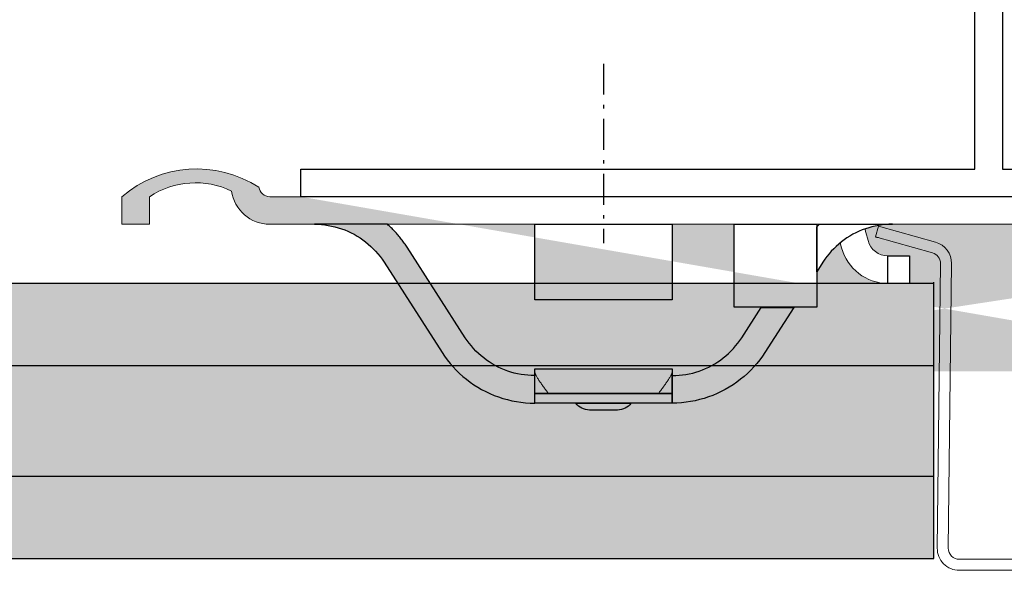
# Model space of a CAD drawing. Units: millimetres. Extents: x -358390 to -165483, y 96743 to 207920.
# Drawn here: x -181516 to -181444, y 200258 to 200298 of the extents above; entities that cross this region are included whole.
import ezdxf

# ---------------------------------------------------------------- set-up
doc = ezdxf.new("R2010")
doc.units = ezdxf.units.MM
doc.linetypes.add('AUSGEZOGEN', pattern=[0])
doc.linetypes.add('MegaCAD_LTYPE4', pattern=[4, 2.25, -0.75, 0.25, -0.75])
doc.layers.add('GIP-Profile', color=51, linetype='Continuous')
doc.layers.add('XR$1$TB_102_1', color=7, linetype='AUSGEZOGEN', lineweight=18)

# ---------------------------------------------------------------- blocks, each defined once
blk = doc.blocks.new('90000500 Systemprofil')
h = blk.add_hatch(color=253)
h.paths.add_polyline_path([(-14.15971088850034, -8.042143334684397), (-16.27035713195846, -11.32572770120601), (-16.45236825943039, -11.59624338151912), (-16.64620256423996, -11.85994982721309), (-16.85145711898849, -12.11633682252864), (-17.06772661209152, -12.36489534379939), (-17.29460811615036, -12.60511636735896), (-17.53169631958053, -12.83649086954097), (-17.77858829498336, -13.05850982667857), (-18.03487873077438, -13.27066302301387), (-18.30016708374069, -13.4724414348791), (-18.57404327392624, -13.66333723070125), (-18.85610914230392, -13.84283900262812), (-19.14595460891769, -14.01044011117915), (-19.44306945800827, -14.1656160354803), (-19.74671697616623, -14.30804967882091), (-20.0562510490422, -14.43759441377574), (-20.37101840972946, -14.55410838129023), (-20.69037532806442, -14.65744972230891), (-21.01367568969772, -14.74747419359187), (-21.34026861190841, -14.82404112817699), (-21.66951036453293, -14.88700628282527), (-22.0007524490361, -14.93622660638789), (-22.33334398269699, -14.97156143190364), (-22.66664361953781, -14.99286651613215), (-23.00000047683761, -15.00000000001887), (-23.00000000000045, -15.00000000001705), (-23.00000000000045, -12.99999951307791), (-22.75021409988449, -12.99470663072566), (-22.50089025497482, -12.97889828683833), (-22.25244379043625, -12.95268297197322), (-22.00529432296798, -12.91616797449046), (-21.75985431671188, -12.86946177484447), (-21.51654577255294, -12.81267046930247), (-21.27578115463302, -12.74590373041133), (-21.03798007965133, -12.66926884653071), (-20.80355739593551, -12.58287310602168), (-20.57293272018478, -12.48682498933772), (-20.34652328491256, -12.38123059274653), (-20.12474155426071, -12.26619958879451), (-19.90802383422897, -12.14187741281489), (-19.69675159454391, -12.00854182245234), (-19.49123954772995, -11.86648845674495), (-19.29180479049728, -11.71601176263789), (-19.09875965118454, -11.55740618707637), (-18.91241645813034, -11.39096617700557), (-18.73309469223068, -11.21698617937068), (-18.56110668182419, -11.03576183320979), (-18.39676475524948, -10.8475852012823), (-18.24038362503097, -10.65275311471919), (-18.09228038787887, -10.45155763627986), (-17.9527673721318, -10.24429559709529), (-16.53725185853472, -8.042143334684624)])
h.paths.add_polyline_path([(-12.50000000000045, -5.460090210758381), (-12.50000000000045, -2.190501552326168), (-12.42966747283981, -2.124737948198117), (-12.3609647750859, -2.061995416898526), (-12.29147529602096, -2.000028342027463), (-7.001353353113757, -2.00002834202769), (-7.249804496765591, -2.00522229077319), (-7.499171257019498, -2.020852118749417), (-7.747674942017056, -2.04683452846507), (-7.994886398315884, -2.08311393858844), (-8.240371704102017, -2.129635512847699), (-8.483711242676236, -2.186343669910229), (-8.72445678710983, -2.25319027902583), (-8.962183952331998, -2.330057919044293), (-9.196506500244595, -2.416761219520367), (-9.427038192749478, -2.513115108032025), (-9.653378486633756, -2.618933618087112), (-9.875145912170865, -2.734031379241742), (-10.0919446945195, -2.858223021049298), (-10.30338859558151, -2.991322577018082), (-10.50908660888717, -3.133144676704205), (-10.70865249633835, -3.283483386058606), (-10.90173816680954, -3.442042768020428), (-11.08805751800583, -3.608508110065259), (-11.26731491088913, -3.782564401645459), (-11.43920516967819, -3.963897526282608), (-11.60343742370651, -4.152192771453656), (-11.759716033936, -4.347135424632825), (-11.90774536132858, -4.548410773296155), (-12.04722976684616, -4.755704402942456)], flags=17)
h.paths.add_polyline_path([(-33.00000000000045, -15.00000000001705), (-33.00000000000045, -12.99999951307791), (-33.24978590011642, -12.99470663072566), (-33.49910974502609, -12.97889828683833), (-33.74755620956466, -12.95268297197322), (-33.99470567703293, -12.91616797449046), (-34.24014568328903, -12.86946177484447), (-34.48345422744796, -12.81267046930247), (-34.72421884536789, -12.74590373041133), (-34.96201992034958, -12.66926884653071), (-35.1964426040654, -12.58287310602168), (-35.42706727981613, -12.48682498933772), (-35.65347671508835, -12.38123059274653), (-35.8752584457402, -12.26619958879451), (-36.09197616577194, -12.14187741281489), (-36.303248405457, -12.00854182245234), (-36.50876045227096, -11.86648845674495), (-36.70819520950363, -11.71601176263789), (-36.90124034881637, -11.55740618707637), (-37.08758354187057, -11.39096617700557), (-37.26690530777023, -11.21698617937068), (-37.43889331817672, -11.03576183320979), (-37.60323524475143, -10.8475852012823), (-37.75961637496994, -10.65275311471919), (-37.90771961212204, -10.45155763627986), (-38.04723262786911, -10.24429559709529), (-42.27035999298141, -3.674272596854507), (-42.3201465606694, -3.597786724586285), (-42.37086296081588, -3.521793782729901), (-42.42250919342086, -3.446306288261212), (-42.4750709533696, -3.371336758155621), (-42.52854347229049, -3.296897709388077), (-42.5829172134404, -3.223001956958569), (-42.6381921768193, -3.14966142179469), (-42.69435405731247, -3.07688891889552), (-42.75140285491989, -3.004696965236462), (-42.8093290328984, -2.933098375816144), (-42.86812305450485, -2.862105369586743), (-42.92778015136764, -2.791730463523209), (-42.9882955551152, -2.721986174602307), (-43.04965972900436, -2.652885317821301), (-43.11186313629196, -2.584440112132825), (-43.17490577697799, -2.516663372535504), (-43.2387781143193, -2.449567317981518), (-43.30347061157272, -2.383164614457883), (-43.36897850036667, -2.317467778939999), (-43.43529701232956, -2.252489328403271), (-43.50241661071823, -2.188241928834714), (-43.5703325271611, -2.124737948198117), (-43.63903522491501, -2.061995416898526), (-43.70852470397995, -2.000028342027463), (-48.99864664688715, -2.00002834202769), (-48.75019550323532, -2.00522229077319), (-48.50082874298141, -2.020852118749417), (-48.25232505798385, -2.04683452846507), (-48.00511360168503, -2.08311393858844), (-47.75962829589889, -2.129635512847699), (-47.51628875732467, -2.186343669910229), (-47.27554321289108, -2.25319027902583), (-47.03781604766891, -2.330057919044293), (-46.80349349975631, -2.416761219520367), (-46.57296180725143, -2.513115108032025), (-46.34662151336715, -2.618933618087112), (-46.12485408783004, -2.734031379241742), (-45.90805530548141, -2.858223021049298), (-45.6966114044194, -2.991322577018082), (-45.49091339111374, -3.133144676704205), (-45.29134750366256, -3.283483386058606), (-45.09826183319137, -3.442042768020428), (-44.91194248199508, -3.608508110065259), (-44.73268508911178, -3.782564401645459), (-44.56079483032272, -3.963897526282608), (-44.3965625762944, -4.152192771453656), (-44.24028396606491, -4.347135424632825), (-44.09225463867233, -4.548410773296155), (-43.95277023315475, -4.755704402942456), (-39.72964286804245, -11.32572770120601), (-39.54763174057052, -11.59624338151912), (-39.35379743576095, -11.85994982721309), (-39.14854288101242, -12.11633682252864), (-38.93227338790939, -12.36489534379939), (-38.70539188385055, -12.60511636735896), (-38.46830368042038, -12.83649086954097), (-38.22141170501754, -13.05850982667857), (-37.96512126922653, -13.27066302301387), (-37.69983291626022, -13.4724414348791), (-37.42595672607467, -13.66333723070125), (-37.14389085769699, -13.84283900262812), (-36.85404539108322, -14.01044011117915), (-36.55693054199264, -14.1656160354803), (-36.25328302383468, -14.30804967882091), (-35.94374895095871, -14.43759441377574), (-35.62898159027145, -14.55410838129023), (-35.30962467193649, -14.65744972230891), (-34.98632431030319, -14.74747419359187), (-34.6597313880925, -14.82404112817699), (-34.33048963546798, -14.88700628282527), (-33.99924755096481, -14.93622660638789), (-33.66665601730392, -14.97156143190364), (-33.3333563804631, -14.99286651613215), (-32.9999995231633, -15.00000000001887)])
edge = h.paths.add_edge_path()
edge.add_line((-26.97467943448146, -15.50000000001796), (-29.02532056551945, -15.50000000001819))
edge.add_arc((-29.02532056551895, -14.30000000001726), 1.20000000000093, 215.685334712608, 269.9999999999759, ccw=False)
edge.add_line((-30.00000000000114, -15.00000000001705), (-26.00000000000031, -15.00000000001705))
edge.add_arc((-26.97467943448201, -14.30000000001767), 1.200000000000293, 270.0000000000265, 324.3146652873943, ccw=False)
h.paths.add_polyline_path([(-33.00000000000045, -14.30000000001633), (-23.00000000000045, -14.30000000001678), (-23.00000000000045, -15.00000000001705), (-33.00000000000045, -15.00000000001705)])
h.paths.add_polyline_path([(-33.00000000000045, -12.5000000000166), (-23.00000000000045, -12.5000000000166), (-23.00000000000045, -14.30000000001633), (-33.00000000000045, -14.30000000001633)])
h.paths.add_polyline_path([(-7.320007062063723, -4.300000000028149), (-5.750000000000455, -4.300000000028149), (-5.750000000001023, -6.300000000028376), (-7.320007062063723, -6.300000000028376)], flags=17)
h.paths.add_polyline_path([(-18.50000000000045, -2.000000000000227), (-12.50000000000045, -2.000000000000227), (-12.50000000000045, -8.038600585701033), (-18.50000000000048, -8.038600585701033)], flags=16)
h.paths.add_polyline_path([(-33.00000000000045, -2.000000000000227), (-23.00000000000045, -2.000000000000227), (-23.00000000000045, -7.500000000011141), (-33.00000000000045, -7.500000000011141)], flags=16)
edge = h.paths.add_edge_path(flags=17)
edge.add_arc((-12.30882352941807, -3.500000000010068), 3.500000000000542, 14.99999999968104, 19.2555761115964)
edge.add_line((-9.004624274657317, -2.345761166474176), (-9.196508526802518, -2.416761219520367))
edge.add_line((-9.196508526802518, -2.416761219520367), (-9.427036643028714, -2.513115108032025))
edge.add_line((-9.427036643028714, -2.513115108032025), (-9.653378129005887, -2.618933618087112))
edge.add_line((-9.653378129005887, -2.618933618087112), (-9.8751443624501, -2.734031379241742))
edge.add_line((-9.8751443624501, -2.734031379241742), (-10.09194493293808, -2.858223021049298))
edge.add_line((-10.09194493293808, -2.858223021049298), (-10.30338883400009, -2.991322577018082))
edge.add_line((-10.30338883400009, -2.991322577018082), (-10.50908803939865, -3.133144676704205))
edge.add_line((-10.50908803939865, -3.133144676704205), (-10.70865035057113, -3.283483386058606))
edge.add_line((-10.70865035057113, -3.283483386058606), (-10.79493852980278, -3.354340777653078))
edge.add_line((-10.79493852980278, -3.354340777653078), (-10.70074745407555, -3.705866657886645))
edge.add_arc((-7.320007062063725, -2.800000000028146), 3.500000000000003, 194.9999999999945, 270)
edge.add_line((-7.320007062063723, -6.300000000028149), (-7.320007062063723, -4.300000000028149))
edge.add_arc((-7.320007062063724, -2.800000000028148), 1.500000000000001, 194.9999999999945, 270, ccw=False)
edge.add_line((-8.768895801497365, -3.18822856768179), (-8.928083137400762, -2.594133342169926))
h.paths.add_polyline_path([(14.15971088850034, -8.042143334684397), (16.27035713195846, -11.32572770120601), (16.45236825943039, -11.59624338151912), (16.64620256423996, -11.85994982721309), (16.85145711898849, -12.11633682252864), (17.06772661209152, -12.36489534379939), (17.29460811615036, -12.60511636735896), (17.53169631958053, -12.83649086954097), (17.77858829498336, -13.05850982667857), (18.03487873077438, -13.27066302301387), (18.30016708374069, -13.4724414348791), (18.57404327392624, -13.66333723070125), (18.85610914230392, -13.84283900262812), (19.14595460891769, -14.01044011117915), (19.44306945800827, -14.1656160354803), (19.74671697616623, -14.30804967882091), (20.0562510490422, -14.43759441377574), (20.37101840972946, -14.55410838129023), (20.69037532806442, -14.65744972230891), (21.01367568969772, -14.74747419359187), (21.34026861190841, -14.82404112817699), (21.66951036453293, -14.88700628282527), (22.0007524490361, -14.93622660638789), (22.33334398269699, -14.97156143190364), (22.66664361953781, -14.99286651613215), (23.00000047683761, -15.00000000001887), (23.00000000000045, -15.00000000001705), (23.00000000000045, -12.99999951307791), (22.75021409988449, -12.99470663072566), (22.50089025497482, -12.97889828683833), (22.25244379043625, -12.95268297197322), (22.00529432296798, -12.91616797449046), (21.75985431671188, -12.86946177484447), (21.51654577255294, -12.81267046930247), (21.27578115463302, -12.74590373041133), (21.03798007965133, -12.66926884653071), (20.80355739593551, -12.58287310602168), (20.57293272018478, -12.48682498933772), (20.34652328491256, -12.38123059274653), (20.12474155426071, -12.26619958879451), (19.90802383422897, -12.14187741281489), (19.69675159454391, -12.00854182245234), (19.49123954772995, -11.86648845674495), (19.29180479049728, -11.71601176263789), (19.09875965118454, -11.55740618707637), (18.91241645813034, -11.39096617700557), (18.73309469223068, -11.21698617937068), (18.56110668182419, -11.03576183320979), (18.39676475524948, -10.8475852012823), (18.24038362503097, -10.65275311471919), (18.09228038787887, -10.45155763627986), (17.9527673721318, -10.24429559709529), (16.53725185853472, -8.042143334684624)])
h.paths.add_polyline_path([(12.50000000000045, -5.460090210758381), (12.50000000000045, -2.190501552326168), (12.42966747283981, -2.124737948198117), (12.3609647750859, -2.061995416898526), (12.29147529602096, -2.000028342027463), (7.001353353113757, -2.00002834202769), (7.249804496765591, -2.00522229077319), (7.499171257019498, -2.020852118749417), (7.747674942017056, -2.04683452846507), (7.994886398315884, -2.08311393858844), (8.240371704102017, -2.129635512847699), (8.483711242676236, -2.186343669910229), (8.72445678710983, -2.25319027902583), (8.962183952331998, -2.330057919044293), (9.196506500244595, -2.416761219520367), (9.427038192749478, -2.513115108032025), (9.653378486633756, -2.618933618087112), (9.875145912170865, -2.734031379241742), (10.0919446945195, -2.858223021049298), (10.30338859558151, -2.991322577018082), (10.50908660888717, -3.133144676704205), (10.70865249633835, -3.283483386058606), (10.90173816680954, -3.442042768020428), (11.08805751800583, -3.608508110065259), (11.26731491088913, -3.782564401645459), (11.43920516967819, -3.963897526282608), (11.60343742370651, -4.152192771453656), (11.759716033936, -4.347135424632825), (11.90774536132858, -4.548410773296155), (12.04722976684616, -4.755704402942456)], flags=17)
h.paths.add_polyline_path([(33.00000000000045, -15.00000000001705), (33.00000000000045, -12.99999951307791), (33.24978590011642, -12.99470663072566), (33.49910974502609, -12.97889828683833), (33.74755620956466, -12.95268297197322), (33.99470567703293, -12.91616797449046), (34.24014568328903, -12.86946177484447), (34.48345422744796, -12.81267046930247), (34.72421884536789, -12.74590373041133), (34.96201992034958, -12.66926884653071), (35.1964426040654, -12.58287310602168), (35.42706727981613, -12.48682498933772), (35.65347671508835, -12.38123059274653), (35.8752584457402, -12.26619958879451), (36.09197616577194, -12.14187741281489), (36.303248405457, -12.00854182245234), (36.50876045227096, -11.86648845674495), (36.70819520950363, -11.71601176263789), (36.90124034881637, -11.55740618707637), (37.08758354187057, -11.39096617700557), (37.26690530777023, -11.21698617937068), (37.43889331817672, -11.03576183320979), (37.60323524475143, -10.8475852012823), (37.75961637496994, -10.65275311471919), (37.90771961212204, -10.45155763627986), (38.04723262786911, -10.24429559709529), (42.27035999298141, -3.674272596854507), (42.3201465606694, -3.597786724586285), (42.37086296081588, -3.521793782729901), (42.42250919342086, -3.446306288261212), (42.4750709533696, -3.371336758155621), (42.52854347229049, -3.296897709388077), (42.5829172134404, -3.223001956958569), (42.6381921768193, -3.14966142179469), (42.69435405731247, -3.07688891889552), (42.75140285491989, -3.004696965236462), (42.8093290328984, -2.933098375816144), (42.86812305450485, -2.862105369586743), (42.92778015136764, -2.791730463523209), (42.9882955551152, -2.721986174602307), (43.04965972900436, -2.652885317821301), (43.11186313629196, -2.584440112132825), (43.17490577697799, -2.516663372535504), (43.2387781143193, -2.449567317981518), (43.30347061157272, -2.383164614457883), (43.36897850036667, -2.317467778939999), (43.43529701232956, -2.252489328403271), (43.50241661071823, -2.188241928834714), (43.5703325271611, -2.124737948198117), (43.63903522491501, -2.061995416898526), (43.70852470397995, -2.000028342027463), (48.99864664688715, -2.00002834202769), (48.75019550323532, -2.00522229077319), (48.50082874298141, -2.020852118749417), (48.25232505798385, -2.04683452846507), (48.00511360168503, -2.08311393858844), (47.75962829589889, -2.129635512847699), (47.51628875732467, -2.186343669910229), (47.27554321289108, -2.25319027902583), (47.03781604766891, -2.330057919044293), (46.80349349975631, -2.416761219520367), (46.57296180725143, -2.513115108032025), (46.34662151336715, -2.618933618087112), (46.12485408783004, -2.734031379241742), (45.90805530548141, -2.858223021049298), (45.6966114044194, -2.991322577018082), (45.49091339111374, -3.133144676704205), (45.29134750366256, -3.283483386058606), (45.09826183319137, -3.442042768020428), (44.91194248199508, -3.608508110065259), (44.73268508911178, -3.782564401645459), (44.56079483032272, -3.963897526282608), (44.3965625762944, -4.152192771453656), (44.24028396606491, -4.347135424632825), (44.09225463867233, -4.548410773296155), (43.95277023315475, -4.755704402942456), (39.72964286804245, -11.32572770120601), (39.54763174057052, -11.59624338151912), (39.35379743576095, -11.85994982721309), (39.14854288101242, -12.11633682252864), (38.93227338790939, -12.36489534379939), (38.70539188385055, -12.60511636735896), (38.46830368042038, -12.83649086954097), (38.22141170501754, -13.05850982667857), (37.96512126922653, -13.27066302301387), (37.69983291626022, -13.4724414348791), (37.42595672607467, -13.66333723070125), (37.14389085769699, -13.84283900262812), (36.85404539108322, -14.01044011117915), (36.55693054199264, -14.1656160354803), (36.25328302383468, -14.30804967882091), (35.94374895095871, -14.43759441377574), (35.62898159027145, -14.55410838129023), (35.30962467193649, -14.65744972230891), (34.98632431030319, -14.74747419359187), (34.6597313880925, -14.82404112817699), (34.33048963546798, -14.88700628282527), (33.99924755096481, -14.93622660638789), (33.66665601730392, -14.97156143190364), (33.3333563804631, -14.99286651613215), (32.9999995231633, -15.00000000001887)])
edge = h.paths.add_edge_path()
edge.add_line((26.97467943448146, -15.50000000001796), (29.02532056551945, -15.50000000001819))
edge.add_arc((29.02532056551895, -14.30000000001726), 1.20000000000093, 270.000000000024, 324.314665287392)
edge.add_line((30.00000000000114, -15.00000000001705), (26.00000000000031, -15.00000000001705))
edge.add_arc((26.97467943448201, -14.30000000001767), 1.200000000000293, 215.6853347126057, 269.9999999999735)
h.paths.add_polyline_path([(33.00000000000045, -14.30000000001633), (23.00000000000045, -14.30000000001678), (23.00000000000045, -15.00000000001705), (33.00000000000045, -15.00000000001705)])
h.paths.add_polyline_path([(33.00000000000045, -12.5000000000166), (23.00000000000045, -12.5000000000166), (23.00000000000045, -14.30000000001633), (33.00000000000045, -14.30000000001633)])
h.paths.add_polyline_path([(7.320007062063723, -4.300000000028149), (5.750000000000455, -4.300000000028149), (5.750000000001023, -6.300000000028376), (7.320007062063723, -6.300000000028376)], flags=17)
h.paths.add_polyline_path([(18.50000000000045, -2.000000000000227), (12.50000000000045, -2.000000000000227), (12.50000000000045, -8.038600585701033), (18.50000000000048, -8.038600585701033)], flags=16)
h.paths.add_polyline_path([(33.00000000000045, -2.000000000000227), (23.00000000000045, -2.000000000000227), (23.00000000000045, -7.500000000011141), (33.00000000000045, -7.500000000011141)], flags=16)
edge = h.paths.add_edge_path()
edge.add_line((-61, -2.000000000000227), (-63, -2.000000000000227))
edge.add_line((-63, -2.000000000000227), (-63, -2.273736754432321e-13))
edge.add_arc((-57.56272990939861, -6.310114943014544), 8.329553207237533, 57.177478921886575, 130.750662844307, ccw=False)
edge.add_arc((-52.25543735346215, 0.7999999999997183), 0.7999999999999471, 187.9281417662532, 269.9999999999974)
edge.add_line((-52.25543735346218, -2.273736754432321e-13), (52.25543735346218, -2.273736754432321e-13))
edge.add_arc((52.25543735346211, 0.7999999999997638), 0.7999999999999912, 270.0000000000051, 352.0718582337439)
edge.add_arc((57.56272990939818, -6.310114943016023), 8.329553207238549, 49.249337155662204, 122.82252107810541, ccw=False)
edge.add_line((63.00000000000364, -3.865352482534945e-12), (63, -2.000000000000227))
edge.add_line((63, -2.000000000000227), (61, -2.000000000000227))
edge.add_line((61, -2.000000000000227), (61, -2.273736754432321e-13))
edge.add_arc((57.64875121274598, -5.06876703628223), 6.076451900753481, 56.52905260327911, 115.542805630563)
edge.add_arc((52.25543735346443, 0.8000000000026153), 2.80000000000284, 269.99999999995407, 352.0718582336927, ccw=False)
edge.add_line((52.25543735346218, -2.000000000000227), (-52.25543735346218, -2.000000000000227))
edge.add_arc((-52.25543735346229, 0.7999999999998437), 2.800000000000071, 187.9281417662579, 270.00000000000216, ccw=False)
edge.add_arc((-57.64875121274385, -5.068767036284054), 6.076451900756171, 64.45719436942386, 123.4709473967281)
edge.add_line((-61, -2.273736754432321e-13), (-61, -2.000000000000227))
edge = h.paths.add_edge_path(flags=17)
edge.add_arc((12.30882352941807, -3.500000000010068), 3.500000000000542, 160.7444238884036, 165.000000000319, ccw=False)
edge.add_line((9.004624274657317, -2.345761166474176), (9.196508526802518, -2.416761219520367))
edge.add_line((9.196508526802518, -2.416761219520367), (9.427036643028714, -2.513115108032025))
edge.add_line((9.427036643028714, -2.513115108032025), (9.653378129005887, -2.618933618087112))
edge.add_line((9.653378129005887, -2.618933618087112), (9.8751443624501, -2.734031379241742))
edge.add_line((9.8751443624501, -2.734031379241742), (10.09194493293808, -2.858223021049298))
edge.add_line((10.09194493293808, -2.858223021049298), (10.30338883400009, -2.991322577018082))
edge.add_line((10.30338883400009, -2.991322577018082), (10.50908803939865, -3.133144676704205))
edge.add_line((10.50908803939865, -3.133144676704205), (10.70865035057113, -3.283483386058606))
edge.add_line((10.70865035057113, -3.283483386058606), (10.79493852980278, -3.354340777653078))
edge.add_line((10.79493852980278, -3.354340777653078), (10.70074745407555, -3.705866657886645))
edge.add_arc((7.320007062063725, -2.800000000028146), 3.500000000000003, 270, 345.0000000000055, ccw=False)
edge.add_line((7.320007062063723, -6.300000000028149), (7.320007062063723, -4.300000000028149))
edge.add_arc((7.320007062063724, -2.800000000028148), 1.500000000000001, 270, 345.0000000000055)
edge.add_line((8.768895801497365, -3.18822856768179), (8.928083137400762, -2.594133342169926))
edge = h.paths.add_edge_path()
edge.add_line((-32.9999995231633, -12.68754839898816), (-32.99979448318527, -12.69756436349621))
edge.add_line((-32.99979448318527, -12.69756436349621), (-32.99918174743698, -12.7078902721571))
edge.add_line((-32.99918174743698, -12.7078902721571), (-32.99817085266159, -12.71852016450634))
edge.add_line((-32.99817085266159, -12.71852016450634), (-32.99676418304489, -12.72944688798657))
edge.add_line((-32.99676418304489, -12.72944688798657), (-32.99497127533004, -12.7406644821333))
edge.add_line((-32.99497127533004, -12.7406644821333), (-32.99279451370285, -12.75216579438916))
edge.add_line((-32.99279451370285, -12.75216579438916), (-32.99024105072067, -12.76394367219677))
edge.add_line((-32.99024105072067, -12.76394367219677), (-32.98732042312668, -12.77599215509167))
edge.add_line((-32.98732042312668, -12.77599215509167), (-32.98403501510666, -12.78830409051648))
edge.add_line((-32.98403501510666, -12.78830409051648), (-32.98039436340378, -12.80087351800671))
edge.add_line((-32.98039436340378, -12.80087351800671), (-32.97640085220382, -12.8136944770979))
edge.add_line((-32.97640085220382, -12.8136944770979), (-32.97206401824997, -12.82675862313977))
edge.add_line((-32.97206401824997, -12.82675862313977), (-32.96738624572799, -12.84005999566784))
edge.add_line((-32.96738624572799, -12.84005999566784), (-32.96237707138107, -12.85359144212475))
edge.add_line((-32.96237707138107, -12.85359144212475), (-32.95704126358078, -12.86734819413891))
edge.add_line((-32.95704126358078, -12.86734819413891), (-32.95138597488449, -12.88132190706006))
edge.add_line((-32.95138597488449, -12.88132190706006), (-32.94541597366378, -12.8955066204237))
edge.add_line((-32.94541597366378, -12.8955066204237), (-32.93913841247604, -12.90989518167248))
edge.add_line((-32.93913841247604, -12.90989518167248), (-32.93256044387863, -12.92448043824902))
edge.add_line((-32.93256044387863, -12.92448043824902), (-32.92568445205734, -12.93925762178173))
edge.add_line((-32.92568445205734, -12.93925762178173), (-32.91853427887008, -12.95420885087719))
edge.add_line((-32.91853427887008, -12.95420885087719), (-32.91111707687423, -12.96932458879223))
edge.add_line((-32.91111707687423, -12.96932458879223), (-32.90344715118454, -12.984591722505))
edge.add_line((-32.90344715118454, -12.984591722505), (-32.89553642272995, -12.99999952317944))
edge.add_line((-32.89553642272995, -12.99999952317944), (-32.86995172500656, -13.04787755014127))
edge.add_line((-32.86995172500656, -13.04787755014127), (-32.84253597259567, -13.09664487840359))
edge.add_line((-32.84253597259567, -13.09664487840359), (-32.81365394592331, -13.14592480661099))
edge.add_line((-32.81365394592331, -13.14592480661099), (-32.78367280960128, -13.19533944131558))
edge.add_line((-32.78367280960128, -13.19533944131558), (-32.752964496613, -13.24451088906949))
edge.add_line((-32.752964496613, -13.24451088906949), (-32.721226215363, -13.29408645631497))
edge.add_line((-32.721226215363, -13.29408645631497), (-32.68790245056198, -13.34502696992581))
edge.add_line((-32.68790245056198, -13.34502696992581), (-32.65311956405685, -13.39721202851956))
edge.add_line((-32.65311956405685, -13.39721202851956), (-32.61699676513717, -13.45052242280667))
edge.add_line((-32.61699676513717, -13.45052242280667), (-32.57965564727829, -13.50483417512601))
edge.add_line((-32.57965564727829, -13.50483417512601), (-32.54121780395553, -13.56002926828091))
edge.add_line((-32.54121780395553, -13.56002926828091), (-32.50180959701584, -13.61598491670316))
edge.add_line((-32.50180959701584, -13.61598491670316), (-32.46154785156295, -13.67258071901028))
edge.add_line((-32.46154785156295, -13.67258071901028), (-32.42055892944381, -13.72969508172696))
edge.add_line((-32.42055892944381, -13.72969508172696), (-32.37896442413376, -13.78720760347073))
edge.add_line((-32.37896442413376, -13.78720760347073), (-32.33690261840866, -13.84499192239468))
edge.add_line((-32.33690261840866, -13.84499192239468), (-32.2945117950444, -13.90290498735135))
edge.add_line((-32.2945117950444, -13.90290498735135), (-32.25192546844528, -13.96080613137906))
edge.add_line((-32.25192546844528, -13.96080613137906), (-32.20928430557296, -14.01855349542325))
edge.add_line((-32.20928430557296, -14.01855349542325), (-32.16672182083175, -14.07600522042935))
edge.add_line((-32.16672182083175, -14.07600522042935), (-32.12437629699753, -14.13301706315701))
edge.add_line((-32.12437629699753, -14.13301706315701), (-32.08238363266037, -14.18944835664456))
edge.add_line((-32.08238363266037, -14.18944835664456), (-32.04087734222458, -14.24515724183743))
edge.add_line((-32.04087734222458, -14.24515724183743), (-32.00000047683761, -14.29999947549527))
edge.add_line((-24.00000095367477, -14.29999947549527), (-23.95912170410202, -14.24515724183743))
edge.add_line((-23.95912170410202, -14.24515724183743), (-23.91761779785202, -14.18944835664456))
edge.add_line((-23.91761779785202, -14.18944835664456), (-23.87562274932907, -14.13301706315701))
edge.add_line((-23.87562274932907, -14.13301706315701), (-23.83327722549484, -14.07600522042935))
edge.add_line((-23.83327722549484, -14.07600522042935), (-23.79071474075363, -14.01855349542325))
edge.add_line((-23.79071474075363, -14.01855349542325), (-23.74807357788131, -13.96080613137906))
edge.add_line((-23.74807357788131, -13.96080613137906), (-23.70548725128219, -13.90290498735135))
edge.add_line((-23.70548725128219, -13.90290498735135), (-23.66309642791794, -13.84499192239468))
edge.add_line((-23.66309642791794, -13.84499192239468), (-23.62103462219284, -13.78720760347073))
edge.add_line((-23.62103462219284, -13.78720760347073), (-23.57944011688278, -13.72969508172696))
edge.add_line((-23.57944011688278, -13.72969508172696), (-23.53845119476364, -13.67258071901028))
edge.add_line((-23.53845119476364, -13.67258071901028), (-23.49819183349655, -13.61598491670316))
edge.add_line((-23.49819183349655, -13.61598491670316), (-23.45878124237106, -13.56002926828091))
edge.add_line((-23.45878124237106, -13.56002926828091), (-23.4203457832341, -13.50483417512601))
edge.add_line((-23.4203457832341, -13.50483417512601), (-23.38300466537521, -13.45052242280667))
edge.add_line((-23.38300466537521, -13.45052242280667), (-23.34687948226974, -13.39721202851956))
edge.add_line((-23.34687948226974, -13.39721202851956), (-23.31209659576461, -13.34502696992581))
edge.add_line((-23.31209659576461, -13.34502696992581), (-23.27877521514938, -13.29408645631497))
edge.add_line((-23.27877521514938, -13.29408645631497), (-23.24703693389938, -13.24451088906949))
edge.add_line((-23.24703693389938, -13.24451088906949), (-23.21632623672531, -13.19533944131558))
edge.add_line((-23.21632623672531, -13.19533944131558), (-23.18634748458908, -13.14592480661099))
edge.add_line((-23.18634748458908, -13.14592480661099), (-23.15746545791671, -13.09664487840359))
edge.add_line((-23.15746545791671, -13.09664487840359), (-23.13004732132003, -13.04787755014127))
edge.add_line((-23.13004732132003, -13.04787755014127), (-23.10446500778244, -12.99999952317944))
edge.add_line((-23.10446500778244, -12.99999952317944), (-23.09655189514206, -12.984591722505))
edge.add_line((-23.09655189514206, -12.984591722505), (-23.08888196945236, -12.96932458879223))
edge.add_line((-23.08888196945236, -12.96932458879223), (-23.0814671516423, -12.95420885087719))
edge.add_line((-23.0814671516423, -12.95420885087719), (-23.07431459426925, -12.93925762178173))
edge.add_line((-23.07431459426925, -12.93925762178173), (-23.06744098663376, -12.92448043824902))
edge.add_line((-23.06744098663376, -12.92448043824902), (-23.06086063385055, -12.90989518167248))
edge.add_line((-23.06086063385055, -12.90989518167248), (-23.05458307266281, -12.8955066204237))
edge.add_line((-23.05458307266281, -12.8955066204237), (-23.04861307144211, -12.88132190706006))
edge.add_line((-23.04861307144211, -12.88132190706006), (-23.04295778274582, -12.86734819413891))
edge.add_line((-23.04295778274582, -12.86734819413891), (-23.03762197494552, -12.85359144212475))
edge.add_line((-23.03762197494552, -12.85359144212475), (-23.0326128005986, -12.84005999566784))
edge.add_line((-23.0326128005986, -12.84005999566784), (-23.02793741226242, -12.82675862313977))
edge.add_line((-23.02793741226242, -12.82675862313977), (-23.02359819412277, -12.8136944770979))
edge.add_line((-23.02359819412277, -12.8136944770979), (-23.01960706710861, -12.80087351800671))
edge.add_line((-23.01960706710861, -12.80087351800671), (-23.01596403121994, -12.78830409051648))
edge.add_line((-23.01596403121994, -12.78830409051648), (-23.01267862319992, -12.77599215509167))
edge.add_line((-23.01267862319992, -12.77599215509167), (-23.00975799560592, -12.76394367219677))
edge.add_line((-23.00975799560592, -12.76394367219677), (-23.00720691680954, -12.75216579438916))
edge.add_line((-23.00720691680954, -12.75216579438916), (-23.00503015518234, -12.7406644821333))
edge.add_line((-23.00503015518234, -12.7406644821333), (-23.0032348632817, -12.72944688798657))
edge.add_line((-23.0032348632817, -12.72944688798657), (-23.00182819366501, -12.71852016450634))
edge.add_line((-23.00182819366501, -12.71852016450634), (-23.00081729888961, -12.7078902721571))
edge.add_line((-23.00081729888961, -12.7078902721571), (-23.00020456314132, -12.69756436349621))
edge.add_line((-23.00020456314132, -12.69756436349621), (-22.9999995231633, -12.68754839898816))
edge.add_line((32.9999995231633, -12.68754839898816), (32.99979448318527, -12.69756436349621))
edge.add_line((32.99979448318527, -12.69756436349621), (32.99918174743698, -12.7078902721571))
edge.add_line((32.99918174743698, -12.7078902721571), (32.99817085266159, -12.71852016450634))
edge.add_line((32.99817085266159, -12.71852016450634), (32.99676418304489, -12.72944688798657))
edge.add_line((32.99676418304489, -12.72944688798657), (32.99497127533004, -12.7406644821333))
edge.add_line((32.99497127533004, -12.7406644821333), (32.99279451370285, -12.75216579438916))
edge.add_line((32.99279451370285, -12.75216579438916), (32.99024105072067, -12.76394367219677))
edge.add_line((32.99024105072067, -12.76394367219677), (32.98732042312668, -12.77599215509167))
edge.add_line((32.98732042312668, -12.77599215509167), (32.98403501510666, -12.78830409051648))
edge.add_line((32.98403501510666, -12.78830409051648), (32.98039436340378, -12.80087351800671))
edge.add_line((32.98039436340378, -12.80087351800671), (32.97640085220382, -12.8136944770979))
edge.add_line((32.97640085220382, -12.8136944770979), (32.97206401824997, -12.82675862313977))
edge.add_line((32.97206401824997, -12.82675862313977), (32.96738624572799, -12.84005999566784))
edge.add_line((32.96738624572799, -12.84005999566784), (32.96237707138107, -12.85359144212475))
edge.add_line((32.96237707138107, -12.85359144212475), (32.95704126358078, -12.86734819413891))
edge.add_line((32.95704126358078, -12.86734819413891), (32.95138597488449, -12.88132190706006))
edge.add_line((32.95138597488449, -12.88132190706006), (32.94541597366378, -12.8955066204237))
edge.add_line((32.94541597366378, -12.8955066204237), (32.93913841247604, -12.90989518167248))
edge.add_line((32.93913841247604, -12.90989518167248), (32.93256044387863, -12.92448043824902))
edge.add_line((32.93256044387863, -12.92448043824902), (32.92568445205734, -12.93925762178173))
edge.add_line((32.92568445205734, -12.93925762178173), (32.91853427887008, -12.95420885087719))
edge.add_line((32.91853427887008, -12.95420885087719), (32.91111707687423, -12.96932458879223))
edge.add_line((32.91111707687423, -12.96932458879223), (32.90344715118454, -12.984591722505))
edge.add_line((32.90344715118454, -12.984591722505), (32.89553642272995, -12.99999952317944))
edge.add_line((32.89553642272995, -12.99999952317944), (32.86995172500656, -13.04787755014127))
edge.add_line((32.86995172500656, -13.04787755014127), (32.84253597259567, -13.09664487840359))
edge.add_line((32.84253597259567, -13.09664487840359), (32.81365394592331, -13.14592480661099))
edge.add_line((32.81365394592331, -13.14592480661099), (32.78367280960128, -13.19533944131558))
edge.add_line((32.78367280960128, -13.19533944131558), (32.752964496613, -13.24451088906949))
edge.add_line((32.752964496613, -13.24451088906949), (32.721226215363, -13.29408645631497))
edge.add_line((32.721226215363, -13.29408645631497), (32.68790245056198, -13.34502696992581))
edge.add_line((32.68790245056198, -13.34502696992581), (32.65311956405685, -13.39721202851956))
edge.add_line((32.65311956405685, -13.39721202851956), (32.61699676513717, -13.45052242280667))
edge.add_line((32.61699676513717, -13.45052242280667), (32.57965564727829, -13.50483417512601))
edge.add_line((32.57965564727829, -13.50483417512601), (32.54121780395553, -13.56002926828091))
edge.add_line((32.54121780395553, -13.56002926828091), (32.50180959701584, -13.61598491670316))
edge.add_line((32.50180959701584, -13.61598491670316), (32.46154785156295, -13.67258071901028))
edge.add_line((32.46154785156295, -13.67258071901028), (32.42055892944381, -13.72969508172696))
edge.add_line((32.42055892944381, -13.72969508172696), (32.37896442413376, -13.78720760347073))
edge.add_line((32.37896442413376, -13.78720760347073), (32.33690261840866, -13.84499192239468))
edge.add_line((32.33690261840866, -13.84499192239468), (32.2945117950444, -13.90290498735135))
edge.add_line((32.2945117950444, -13.90290498735135), (32.25192546844528, -13.96080613137906))
edge.add_line((32.25192546844528, -13.96080613137906), (32.20928430557296, -14.01855349542325))
edge.add_line((32.20928430557296, -14.01855349542325), (32.16672182083175, -14.07600522042935))
edge.add_line((32.16672182083175, -14.07600522042935), (32.12437629699753, -14.13301706315701))
edge.add_line((32.12437629699753, -14.13301706315701), (32.08238363266037, -14.18944835664456))
edge.add_line((32.08238363266037, -14.18944835664456), (32.04087734222458, -14.24515724183743))
edge.add_line((32.04087734222458, -14.24515724183743), (32.00000047683761, -14.29999947549527))
edge.add_line((24.00000095367477, -14.29999947549527), (23.95912170410202, -14.24515724183743))
edge.add_line((23.95912170410202, -14.24515724183743), (23.91761779785202, -14.18944835664456))
edge.add_line((23.91761779785202, -14.18944835664456), (23.87562274932907, -14.13301706315701))
edge.add_line((23.87562274932907, -14.13301706315701), (23.83327722549484, -14.07600522042935))
edge.add_line((23.83327722549484, -14.07600522042935), (23.79071474075363, -14.01855349542325))
edge.add_line((23.79071474075363, -14.01855349542325), (23.74807357788131, -13.96080613137906))
edge.add_line((23.74807357788131, -13.96080613137906), (23.70548725128219, -13.90290498735135))
edge.add_line((23.70548725128219, -13.90290498735135), (23.66309642791794, -13.84499192239468))
edge.add_line((23.66309642791794, -13.84499192239468), (23.62103462219284, -13.78720760347073))
edge.add_line((23.62103462219284, -13.78720760347073), (23.57944011688278, -13.72969508172696))
edge.add_line((23.57944011688278, -13.72969508172696), (23.53845119476364, -13.67258071901028))
edge.add_line((23.53845119476364, -13.67258071901028), (23.49819183349655, -13.61598491670316))
edge.add_line((23.49819183349655, -13.61598491670316), (23.45878124237106, -13.56002926828091))
edge.add_line((23.45878124237106, -13.56002926828091), (23.4203457832341, -13.50483417512601))
edge.add_line((23.4203457832341, -13.50483417512601), (23.38300466537521, -13.45052242280667))
edge.add_line((23.38300466537521, -13.45052242280667), (23.34687948226974, -13.39721202851956))
edge.add_line((23.34687948226974, -13.39721202851956), (23.31209659576461, -13.34502696992581))
edge.add_line((23.31209659576461, -13.34502696992581), (23.27877521514938, -13.29408645631497))
edge.add_line((23.27877521514938, -13.29408645631497), (23.24703693389938, -13.24451088906949))
edge.add_line((23.24703693389938, -13.24451088906949), (23.21632623672531, -13.19533944131558))
edge.add_line((23.21632623672531, -13.19533944131558), (23.18634748458908, -13.14592480661099))
edge.add_line((23.18634748458908, -13.14592480661099), (23.15746545791671, -13.09664487840359))
edge.add_line((23.15746545791671, -13.09664487840359), (23.13004732132003, -13.04787755014127))
edge.add_line((23.13004732132003, -13.04787755014127), (23.10446500778244, -12.99999952317944))
edge.add_line((23.10446500778244, -12.99999952317944), (23.09655189514206, -12.984591722505))
edge.add_line((23.09655189514206, -12.984591722505), (23.08888196945236, -12.96932458879223))
edge.add_line((23.08888196945236, -12.96932458879223), (23.0814671516423, -12.95420885087719))
edge.add_line((23.0814671516423, -12.95420885087719), (23.07431459426925, -12.93925762178173))
edge.add_line((23.07431459426925, -12.93925762178173), (23.06744098663376, -12.92448043824902))
edge.add_line((23.06744098663376, -12.92448043824902), (23.06086063385055, -12.90989518167248))
edge.add_line((23.06086063385055, -12.90989518167248), (23.05458307266281, -12.8955066204237))
edge.add_line((23.05458307266281, -12.8955066204237), (23.04861307144211, -12.88132190706006))
edge.add_line((23.04861307144211, -12.88132190706006), (23.04295778274582, -12.86734819413891))
edge.add_line((23.04295778274582, -12.86734819413891), (23.03762197494552, -12.85359144212475))
edge.add_line((23.03762197494552, -12.85359144212475), (23.0326128005986, -12.84005999566784))
edge.add_line((23.0326128005986, -12.84005999566784), (23.02793741226242, -12.82675862313977))
edge.add_line((23.02793741226242, -12.82675862313977), (23.02359819412277, -12.8136944770979))
edge.add_line((23.02359819412277, -12.8136944770979), (23.01960706710861, -12.80087351800671))
edge.add_line((23.01960706710861, -12.80087351800671), (23.01596403121994, -12.78830409051648))
edge.add_line((23.01596403121994, -12.78830409051648), (23.01267862319992, -12.77599215509167))
edge.add_line((23.01267862319992, -12.77599215509167), (23.00975799560592, -12.76394367219677))
edge.add_line((23.00975799560592, -12.76394367219677), (23.00720691680954, -12.75216579438916))
edge.add_line((23.00720691680954, -12.75216579438916), (23.00503015518234, -12.7406644821333))
edge.add_line((23.00503015518234, -12.7406644821333), (23.0032348632817, -12.72944688798657))
edge.add_line((23.0032348632817, -12.72944688798657), (23.00182819366501, -12.71852016450634))
edge.add_line((23.00182819366501, -12.71852016450634), (23.00081729888961, -12.7078902721571))
edge.add_line((23.00081729888961, -12.7078902721571), (23.00020456314132, -12.69756436349621))
edge.add_line((23.00020456314132, -12.69756436349621), (22.9999995231633, -12.68754839898816))
edge.add_line((-49.99999999999, 2.273736754432321e-13), (49.99999999999, -2.273736754432321e-13))
at = {"linetype": 'Continuous', "lineweight": 18}
blk.add_line((-49.99999999999, 2.273736754432321e-13), (49.99999999999, -2.273736754432321e-13), dxfattribs=at)
at = {"linetype": 'Continuous', "lineweight": 18, "flags": 128}
blk.add_lwpolyline([(-61, -2.000000000000227), (-63, -2.000000000000227), (-63, -2.273736754432321e-13, -0.3325257741714905), (-53.04779082195, 0.689655172412813, 0.3742420918649099), (-52.25543735346218, -2.273736754432321e-13), (52.25543735346218, -2.273736754432321e-13, 0.3742420918648817), (53.04779082195, 0.689655172412813, -0.3325257741716015), (63.00000000000364, -3.865352482534945e-12), (63, -2.000000000000227), (61, -2.000000000000227), (61, -2.273736754432321e-13, 0.2633421978894769), (55.02867449317455, 0.4137931034454141, -0.3742420918648817), (52.25543735346218, -2.000000000000227), (-52.25543735346218, -2.000000000000227, -0.3742420918649099), (-55.02867449317, 0.4137931034454141, 0.2633421978895722), (-61, -2.273736754432321e-13)], format="xyb", close=True, dxfattribs=at)
for points in [[(-33.00000000000045, -15.00000000001705), (-33.00000000000045, -12.99999951307791), (-33.24978590011642, -12.99470663072566), (-33.49910974502609, -12.97889828683833), (-33.74755620956466, -12.95268297197322), (-33.99470567703293, -12.91616797449046), (-34.24014568328903, -12.86946177484447), (-34.48345422744796, -12.81267046930247), (-34.72421884536789, -12.74590373041133), (-34.96201992034958, -12.66926884653071), (-35.1964426040654, -12.58287310602168), (-35.42706727981613, -12.48682498933772), (-35.65347671508835, -12.38123059274653), (-35.8752584457402, -12.26619958879451), (-36.09197616577194, -12.14187741281489), (-36.303248405457, -12.00854182245234), (-36.50876045227096, -11.86648845674495), (-36.70819520950363, -11.71601176263789), (-36.90124034881637, -11.55740618707637), (-37.08758354187057, -11.39096617700557), (-37.26690530777023, -11.21698617937068), (-37.43889331817672, -11.03576183320979), (-37.60323524475143, -10.8475852012823), (-37.75961637496994, -10.65275311471919), (-37.90771961212204, -10.45155763627986), (-38.04723262786911, -10.24429559709529), (-42.27035999298141, -3.674272596854507), (-42.3201465606694, -3.597786724586285), (-42.37086296081588, -3.521793782729901), (-42.42250919342086, -3.446306288261212), (-42.4750709533696, -3.371336758155621), (-42.52854347229049, -3.296897709388077), (-42.5829172134404, -3.223001956958569), (-42.6381921768193, -3.14966142179469), (-42.69435405731247, -3.07688891889552), (-42.75140285491989, -3.004696965236462), (-42.8093290328984, -2.933098375816144), (-42.86812305450485, -2.862105369586743), (-42.92778015136764, -2.791730463523209), (-42.9882955551152, -2.721986174602307), (-43.04965972900436, -2.652885317821301), (-43.11186313629196, -2.584440112132825), (-43.17490577697799, -2.516663372535504), (-43.2387781143193, -2.449567317981518), (-43.30347061157272, -2.383164614457883), (-43.36897850036667, -2.317467778939999), (-43.43529701232956, -2.252489328403271), (-43.50241661071823, -2.188241928834714), (-43.5703325271611, -2.124737948198117), (-43.63903522491501, -2.061995416898526), (-43.70852470397995, -2.000028342027463), (-48.99864664688715, -2.00002834202769), (-48.75019550323532, -2.00522229077319), (-48.50082874298141, -2.020852118749417), (-48.25232505798385, -2.04683452846507), (-48.00511360168503, -2.08311393858844), (-47.75962829589889, -2.129635512847699), (-47.51628875732467, -2.186343669910229), (-47.27554321289108, -2.25319027902583), (-47.03781604766891, -2.330057919044293), (-46.80349349975631, -2.416761219520367), (-46.57296180725143, -2.513115108032025), (-46.34662151336715, -2.618933618087112), (-46.12485408783004, -2.734031379241742), (-45.90805530548141, -2.858223021049298), (-45.6966114044194, -2.991322577018082), (-45.49091339111374, -3.133144676704205), (-45.29134750366256, -3.283483386058606), (-45.09826183319137, -3.442042768020428), (-44.91194248199508, -3.608508110065259), (-44.73268508911178, -3.782564401645459), (-44.56079483032272, -3.963897526282608), (-44.3965625762944, -4.152192771453656), (-44.24028396606491, -4.347135424632825), (-44.09225463867233, -4.548410773296155), (-43.95277023315475, -4.755704402942456), (-39.72964286804245, -11.32572770120601), (-39.54763174057052, -11.59624338151912), (-39.35379743576095, -11.85994982721309), (-39.14854288101242, -12.11633682252864), (-38.93227338790939, -12.36489534379939), (-38.70539188385055, -12.60511636735896), (-38.46830368042038, -12.83649086954097), (-38.22141170501754, -13.05850982667857), (-37.96512126922653, -13.27066302301387), (-37.69983291626022, -13.4724414348791), (-37.42595672607467, -13.66333723070125), (-37.14389085769699, -13.84283900262812), (-36.85404539108322, -14.01044011117915), (-36.55693054199264, -14.1656160354803), (-36.25328302383468, -14.30804967882091), (-35.94374895095871, -14.43759441377574), (-35.62898159027145, -14.55410838129023), (-35.30962467193649, -14.65744972230891), (-34.98632431030319, -14.74747419359187), (-34.6597313880925, -14.82404112817699), (-34.33048963546798, -14.88700628282527), (-33.99924755096481, -14.93622660638789), (-33.66665601730392, -14.97156143190364), (-33.3333563804631, -14.99286651613215), (-32.9999995231633, -15.00000000001887)], [(-33.00000000000045, -2.000000000000227), (-23.00000000000045, -2.000000000000227), (-23.00000000000045, -7.500000000011141), (-33.00000000000045, -7.500000000011141), (-33.00000000000045, -2.000000000000227)], [(-18.50000000000045, -2.000000000000227), (-12.50000000000045, -2.000000000000227), (-12.50000000000045, -8.038600585701033), (-18.50000000000048, -8.038600585701033), (-18.50000000000048, -2.000000000007049)], [(-7.320007062063723, -4.300000000028149), (-5.750000000000455, -4.300000000028149), (-5.750000000001023, -6.300000000028376), (-7.320007062063723, -6.300000000028376), (-7.320007062063723, -4.300000000028376)], [(-14.15971088850034, -8.042143334684397), (-16.27035713195846, -11.32572770120601), (-16.45236825943039, -11.59624338151912), (-16.64620256423996, -11.85994982721309), (-16.85145711898849, -12.11633682252864), (-17.06772661209152, -12.36489534379939), (-17.29460811615036, -12.60511636735896), (-17.53169631958053, -12.83649086954097), (-17.77858829498336, -13.05850982667857), (-18.03487873077438, -13.27066302301387), (-18.30016708374069, -13.4724414348791), (-18.57404327392624, -13.66333723070125), (-18.85610914230392, -13.84283900262812), (-19.14595460891769, -14.01044011117915), (-19.44306945800827, -14.1656160354803), (-19.74671697616623, -14.30804967882091), (-20.0562510490422, -14.43759441377574), (-20.37101840972946, -14.55410838129023), (-20.69037532806442, -14.65744972230891), (-21.01367568969772, -14.74747419359187), (-21.34026861190841, -14.82404112817699), (-21.66951036453293, -14.88700628282527), (-22.0007524490361, -14.93622660638789), (-22.33334398269699, -14.97156143190364), (-22.66664361953781, -14.99286651613215), (-23.00000047683761, -15.00000000001887), (-23.00000000000045, -15.00000000001705), (-23.00000000000045, -12.99999951307791), (-22.75021409988449, -12.99470663072566), (-22.50089025497482, -12.97889828683833), (-22.25244379043625, -12.95268297197322), (-22.00529432296798, -12.91616797449046), (-21.75985431671188, -12.86946177484447), (-21.51654577255294, -12.81267046930247), (-21.27578115463302, -12.74590373041133), (-21.03798007965133, -12.66926884653071), (-20.80355739593551, -12.58287310602168), (-20.57293272018478, -12.48682498933772), (-20.34652328491256, -12.38123059274653), (-20.12474155426071, -12.26619958879451), (-19.90802383422897, -12.14187741281489), (-19.69675159454391, -12.00854182245234), (-19.49123954772995, -11.86648845674495), (-19.29180479049728, -11.71601176263789), (-19.09875965118454, -11.55740618707637), (-18.91241645813034, -11.39096617700557), (-18.73309469223068, -11.21698617937068), (-18.56110668182419, -11.03576183320979), (-18.39676475524948, -10.8475852012823), (-18.24038362503097, -10.65275311471919), (-18.09228038787887, -10.45155763627986), (-17.9527673721318, -10.24429559709529), (-16.53725185853472, -8.042143334684624), (-14.15971088850048, -8.042143334684624)], [(-33.00000000000045, -12.5000000000166), (-23.00000000000045, -12.5000000000166), (-23.00000000000045, -14.30000000001633), (-33.00000000000045, -14.30000000001633), (-33.00000000000045, -12.5000000000166)], [(-33.00000000000045, -14.30000000001633), (-23.00000000000045, -14.30000000001678), (-23.00000000000045, -15.00000000001705), (-33.00000000000045, -15.00000000001705), (-33.00000000000045, -14.30000000001678)]]:
    blk.add_lwpolyline(points, close=True)
blk.add_lwpolyline([(-12.50000000000045, -5.460090210758381), (-12.50000000000045, -2.190501552326168), (-12.42966747283981, -2.124737948198117), (-12.3609647750859, -2.061995416898526), (-12.29147529602096, -2.000028342027463), (-7.001353353113757, -2.00002834202769), (-7.249804496765591, -2.00522229077319), (-7.499171257019498, -2.020852118749417), (-7.747674942017056, -2.04683452846507), (-7.994886398315884, -2.08311393858844), (-8.240371704102017, -2.129635512847699), (-8.483711242676236, -2.186343669910229), (-8.72445678710983, -2.25319027902583), (-8.962183952331998, -2.330057919044293), (-9.196506500244595, -2.416761219520367), (-9.427038192749478, -2.513115108032025), (-9.653378486633756, -2.618933618087112), (-9.875145912170865, -2.734031379241742), (-10.0919446945195, -2.858223021049298), (-10.30338859558151, -2.991322577018082), (-10.50908660888717, -3.133144676704205), (-10.70865249633835, -3.283483386058606), (-10.90173816680954, -3.442042768020428), (-11.08805751800583, -3.608508110065259), (-11.26731491088913, -3.782564401645459), (-11.43920516967819, -3.963897526282608), (-11.60343742370651, -4.152192771453656), (-11.759716033936, -4.347135424632825), (-11.90774536132858, -4.548410773296155), (-12.04722976684616, -4.755704402942456), (-12.50000000000048, -5.460090210758381)])
at = {"linetype": 'Continuous', "lineweight": 18}
blk.add_lwpolyline([(-8.928083137400762, -2.594133342169926, 0.01857058803162994), (-9.004624274657317, -2.345761166474176), (-9.196508526802518, -2.416761219520367), (-9.427036643028714, -2.513115108032025), (-9.653378129005887, -2.618933618087112), (-9.8751443624501, -2.734031379241742), (-10.09194493293808, -2.858223021049298), (-10.30338883400009, -2.991322577018082), (-10.50908803939865, -3.133144676704205), (-10.70865035057113, -3.283483386058606), (-10.79493852980278, -3.354340777653078), (-10.70074745407555, -3.705866657886645, 0.3394542588634027), (-7.320007062063723, -6.300000000028149), (-7.320007062063723, -4.300000000028149, -0.3394542588634027), (-8.768895801497365, -3.18822856768179)], format="xyb", close=True, dxfattribs=at)
for points in [[(-32.9999995231633, -12.68754839898816), (-32.99979448318527, -12.69756436349621), (-32.99918174743698, -12.7078902721571), (-32.99817085266159, -12.71852016450634), (-32.99676418304489, -12.72944688798657), (-32.99497127533004, -12.7406644821333), (-32.99279451370285, -12.75216579438916), (-32.99024105072067, -12.76394367219677), (-32.98732042312668, -12.77599215509167), (-32.98403501510666, -12.78830409051648), (-32.98039436340378, -12.80087351800671), (-32.97640085220382, -12.8136944770979), (-32.97206401824997, -12.82675862313977), (-32.96738624572799, -12.84005999566784), (-32.96237707138107, -12.85359144212475), (-32.95704126358078, -12.86734819413891), (-32.95138597488449, -12.88132190706006), (-32.94541597366378, -12.8955066204237), (-32.93913841247604, -12.90989518167248), (-32.93256044387863, -12.92448043824902), (-32.92568445205734, -12.93925762178173), (-32.91853427887008, -12.95420885087719), (-32.91111707687423, -12.96932458879223), (-32.90344715118454, -12.984591722505), (-32.89553642272995, -12.99999952317944), (-32.86995172500656, -13.04787755014127), (-32.84253597259567, -13.09664487840359), (-32.81365394592331, -13.14592480661099), (-32.78367280960128, -13.19533944131558), (-32.752964496613, -13.24451088906949), (-32.721226215363, -13.29408645631497), (-32.68790245056198, -13.34502696992581), (-32.65311956405685, -13.39721202851956), (-32.61699676513717, -13.45052242280667), (-32.57965564727829, -13.50483417512601), (-32.54121780395553, -13.56002926828091), (-32.50180959701584, -13.61598491670316), (-32.46154785156295, -13.67258071901028), (-32.42055892944381, -13.72969508172696), (-32.37896442413376, -13.78720760347073), (-32.33690261840866, -13.84499192239468), (-32.2945117950444, -13.90290498735135), (-32.25192546844528, -13.96080613137906), (-32.20928430557296, -14.01855349542325), (-32.16672182083175, -14.07600522042935), (-32.12437629699753, -14.13301706315701), (-32.08238363266037, -14.18944835664456), (-32.04087734222458, -14.24515724183743), (-32.00000047683761, -14.29999947549527)], [(-24.00000095367477, -14.29999947549527), (-23.95912170410202, -14.24515724183743), (-23.91761779785202, -14.18944835664456), (-23.87562274932907, -14.13301706315701), (-23.83327722549484, -14.07600522042935), (-23.79071474075363, -14.01855349542325), (-23.74807357788131, -13.96080613137906), (-23.70548725128219, -13.90290498735135), (-23.66309642791794, -13.84499192239468), (-23.62103462219284, -13.78720760347073), (-23.57944011688278, -13.72969508172696), (-23.53845119476364, -13.67258071901028), (-23.49819183349655, -13.61598491670316), (-23.45878124237106, -13.56002926828091), (-23.4203457832341, -13.50483417512601), (-23.38300466537521, -13.45052242280667), (-23.34687948226974, -13.39721202851956), (-23.31209659576461, -13.34502696992581), (-23.27877521514938, -13.29408645631497), (-23.24703693389938, -13.24451088906949), (-23.21632623672531, -13.19533944131558), (-23.18634748458908, -13.14592480661099), (-23.15746545791671, -13.09664487840359), (-23.13004732132003, -13.04787755014127), (-23.10446500778244, -12.99999952317944), (-23.09655189514206, -12.984591722505), (-23.08888196945236, -12.96932458879223), (-23.0814671516423, -12.95420885087719), (-23.07431459426925, -12.93925762178173), (-23.06744098663376, -12.92448043824902), (-23.06086063385055, -12.90989518167248), (-23.05458307266281, -12.8955066204237), (-23.04861307144211, -12.88132190706006), (-23.04295778274582, -12.86734819413891), (-23.03762197494552, -12.85359144212475), (-23.0326128005986, -12.84005999566784), (-23.02793741226242, -12.82675862313977), (-23.02359819412277, -12.8136944770979), (-23.01960706710861, -12.80087351800671), (-23.01596403121994, -12.78830409051648), (-23.01267862319992, -12.77599215509167), (-23.00975799560592, -12.76394367219677), (-23.00720691680954, -12.75216579438916), (-23.00503015518234, -12.7406644821333), (-23.0032348632817, -12.72944688798657), (-23.00182819366501, -12.71852016450634), (-23.00081729888961, -12.7078902721571), (-23.00020456314132, -12.69756436349621), (-22.9999995231633, -12.68754839898816)]]:
    blk.add_lwpolyline(points, dxfattribs=at)
blk.add_lwpolyline([(-26.97467943448146, -15.50000000001796), (-29.02532056551945, -15.50000000001819, -0.2415313610589638), (-30.00000000000114, -15.00000000001705), (-26.00000000000031, -15.00000000001705, -0.2415313610589637)], format="xyb", close=True)
blk = doc.blocks.new('200423  100T-Vertikalprofil')
at = {"layer": 'GIP-Profile'}
blk.add_lwpolyline([(2, 50), (2, 2), (50.99999999999045, 1.999999999999998), (50.99999999999045, -1.77635683940025e-15), (-48.99999999999045, -1.77635683940025e-15), (-48.99999999999045, 1.999999999999998), (0, 2), (0, 50)], close=True, dxfattribs=at)
at = {"layer": 'GIP-Profile', "linetype": 'MegaCAD_LTYPE4'}
blk.add_lwpolyline([(-26.99999999036118, 9.665148082514861), (-26.99999999036118, -3.365497496131866)], dxfattribs=at)
blk = doc.blocks.new('COMPLEXOBJECT_0')
at = {"layer": 'XR$1$TB_102_1', "color": 7, "linetype": 'AUSGEZOGEN', "lineweight": 18, "transparency": 33554687}
for p, q in [((2.71495607038496, -2.304108201860369), (2.714740151784612, -2.304878512939105)), ((2.719094042097222, -2.30526807750681), (2.71495607038496, -2.304108201860369)), ((2.73095607038496, -2.304108201860369), (2.726818098672702, -2.30526807750681)), ((2.731171988985312, -2.304878512939105), (2.73095607038496, -2.304108201860369)), ((2.714740151784612, -2.304878512939105), (2.718878123496872, -2.306038388585546)), ((2.72703401727305, -2.306038388585546), (2.731171988985312, -2.304878512939105)), ((2.719462152107711, -2.306817889838906), (2.719224663109352, -2.327489821511117)), ((2.720024610320541, -2.327499011685743), (2.720262099318901, -2.306827080013532)), ((2.725650041451021, -2.306827080013532), (2.72588753044939, -2.327499011685743)), ((2.726687477660571, -2.327489821511117), (2.726449988662211, -2.306817889838906)), ((2.725087583238192, -2.32830820186037), (2.72082455753173, -2.32830820186037)), ((2.72082455753173, -2.329108201860369), (2.725087583238192, -2.329108201860369))]:
    blk.add_line(p, q, dxfattribs=at)
at = {"layer": 'XR$1$TB_102_1', "color": 7, "linetype": 'AUSGEZOGEN', "lineweight": 25, "transparency": 33554687}
for p, q in [((2.718964270665825, -2.328162155078757), (2.718964270665825, -2.308162155078873)), ((2.726964270665825, -2.308162155078873), (2.726964270665825, -2.328162155078757))]:
    blk.add_line(p, q, dxfattribs=at)
at = {"layer": 'XR$1$TB_102_1', "color": 7, "linetype": 'AUSGEZOGEN', "lineweight": 18, "transparency": 33554687}
for centre, radius, start, end in [((2.71472705993913, -2.305705676463864), 0.0007999999999999977, 74.34178774866058, 89.34178774894434), ((2.718662204896522, -2.30680869966428), 0.001599999999999999, 359.341787748515, 74.34178774864957), ((2.727249935873402, -2.30680869966428), 0.001599999999999998, 105.6582122513658, 180.6582122514848), ((2.718662204896522, -2.30680869966428), 0.0008000000000000007, 359.3417877485305, 74.34178774866058), ((2.727249935873402, -2.30680869966428), 0.0008000000000000012, 105.6582122515011, 180.6582122514691), ((2.72082455753173, -2.32750820186037), 0.001600000000000001, 179.3417877484993, 270), ((2.72082455753173, -2.32750820186037), 0.0007999999999999962, 179.3417877484991, 270), ((2.725087583238192, -2.32750820186037), 0.001600000000000001, 270, 0.6582122515007277), ((2.725087583238192, -2.32750820186037), 0.0007999999999999999, 270, 0.6582122515009105)]:
    blk.add_arc(centre, radius, start, end, dxfattribs=at)

msp = doc.modelspace()

# ---------------------------------------------------------------- hatches: boundary and pattern name
msp.add_hatch(color=254).paths.add_polyline_path([(-181449.4121690974, 200258.9812099812), (-181449.4121690974, 200278.9812099812), (-181587.4121690974, 200278.9812099812), (-181587.4121690974, 200258.9812099812)])

# ---------------------------------------------------------------- linework, layer by layer
msp.add_lwpolyline([(-181449.4121690974, 200258.9812099812), (-181449.4121690974, 200278.9812099812), (-181587.4121690974, 200278.9812099812), (-181587.4121690974, 200258.9812099812)], close=True)
for points in [[(-181449.4121690974, 200272.9812099812), (-181587.4121690974, 200272.9812099812)], [(-181587.4121690974, 200264.9812099812), (-181449.4121690974, 200264.9812099812)]]:
    msp.add_lwpolyline(points)

# ---------------------------------------------------------------- block references
for name, p in [('200423  100T-Vertikalprofil', (-181446.4121690974, 200285.2812099812)), ('90000500 Systemprofil', (-181445.4121690974, 200285.2812099812))]:
    msp.add_blockref(name, p)
at = {"xscale": 999.9999997962732, "yscale": 999.9999997962732, "zscale": 999.9999997962732}
msp.add_blockref('COMPLEXOBJECT_0', (-184168.3764392421, 202587.2423161326), dxfattribs=at)

doc.saveas('drawing.dxf')
